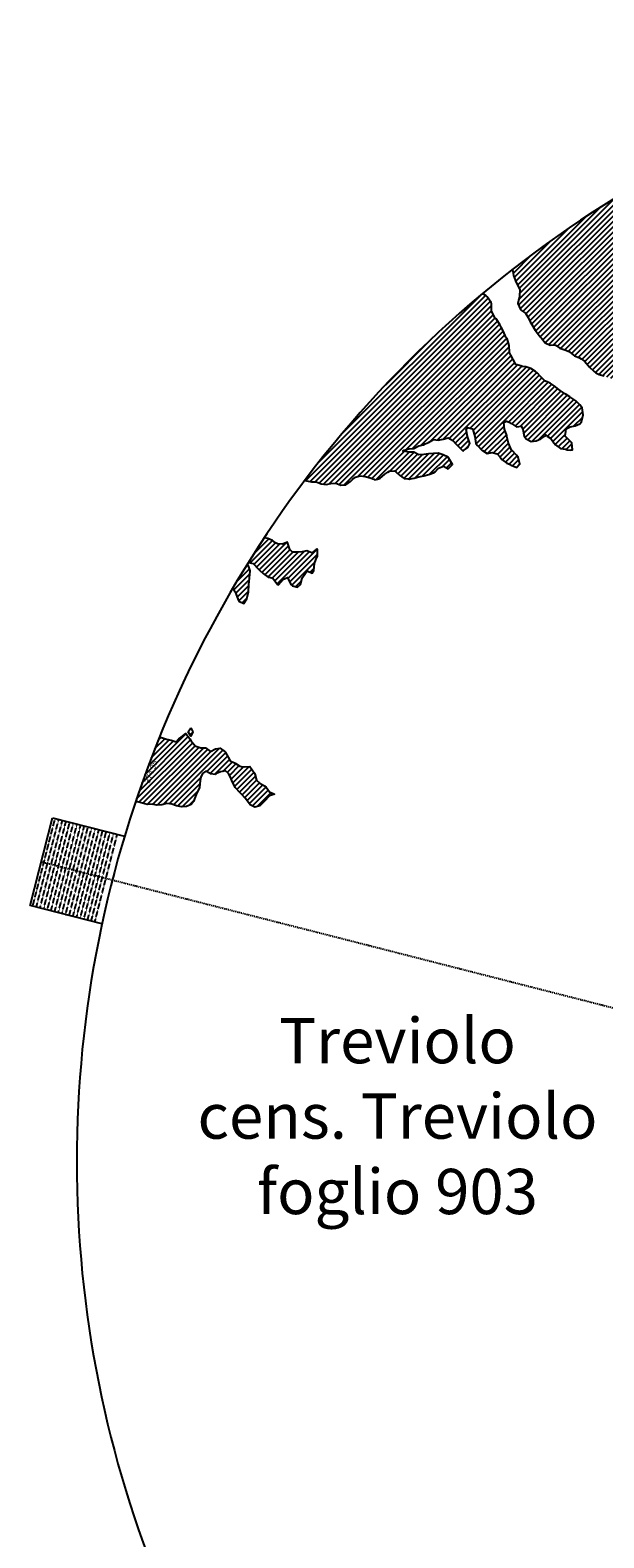
# Model space of a CAD drawing. Extents: x 1538956 to 1571595, y 5042519 to 5072519.
# Drawn here: x 1538956 to 1546560, y 5052528 to 5072519 of the extents above; entities that cross this region are included whole.
import ezdxf
from ezdxf.enums import TextEntityAlignment as Align

# ---------------------------------------------------------------- set-up
doc = ezdxf.new("R2010")
doc.units = 0
doc.header["$LTSCALE"] = 2
doc.header["$MEASUREMENT"] = 0
doc.linetypes.add('NASCOSTA2', pattern=[4.7625, 3.175, -1.5875])
doc.linetypes.add('TRATTOPUNTO2', pattern=[12.7, 6.35, -3.175, 0, -3.175])
for name, color, linetype in [('374', 1, 'Continuous'), ('base_cat_ret_foglio', 71, 'Continuous'), ('decollo', 8, 'Continuous'), ('esterna_e', 8, 'Continuous'), ('infrastrutture', 7, 'Continuous'), ('inviluppo', 255, 'Continuous')]:
    doc.layers.add(name, color=color, linetype=linetype)
doc.styles.add('PC01', font='ARIAL.TTF')

msp = doc.modelspace()

# ---------------------------------------------------------------- hatches: boundary and pattern name
at = {"layer": '374'}
h = msp.add_hatch(dxfattribs=at)
h.set_pattern_fill('ANSI31', color=256, scale=400, style=0)
h.paths.add_polyline_path([(1547200, 5069353), (1547210, 5069370), (1547260, 5069463), (1547253, 5069556), (1547263, 5069566), (1547327, 5069628), (1547347, 5069649), (1547392, 5069684), (1547444, 5069742), (1547456, 5069756), (1547501, 5069835), (1547520, 5069868), (1547562, 5069928), (1547584, 5069970), (1547628, 5070021), (1547648, 5070053), (1547690, 5070114), (1547712, 5070169), (1547777, 5070200), (1547799, 5070208), (1547841, 5070229), (1547906, 5070283), (1547970, 5070291), (1548035, 5070267), (1548100, 5070262), (1548165, 5070243), (1548186, 5070211), (1548230, 5070172), (1548295, 5070185), (1548348, 5070212), (1548360, 5070218), (1548424, 5070269), (1548469, 5070306), (1548488, 5070324), (1548553, 5070366), (1548604, 5070399), (1548617, 5070413), (1548680, 5070492), (1548674, 5070585), (1548615, 5070646), (1548577, 5070677), (1548550, 5070706), (1548485, 5070760), (1548469, 5070769), (1548484, 5070830), (1548490, 5070861), (1548523, 5070954), (1548514, 5071047), (1548506, 5071139), (1548496, 5071232, 0.061385), (1545349, 5069347), (1545361, 5069264), (1545387, 5069194), (1545396, 5069171), (1545445, 5069079), (1545440, 5068986), (1545418, 5068894), (1545454, 5068814), (1545468, 5068801), (1545520, 5068764), (1545556, 5068710), (1545585, 5068652), (1545604, 5068617), (1545651, 5068542), (1545661, 5068525), (1545716, 5068454), (1545734, 5068433), (1545782, 5068372), (1545847, 5068344), (1545912, 5068348), (1545918, 5068342), (1545977, 5068301), (1546042, 5068282), (1546107, 5068255), (1546111, 5068251), (1546172, 5068200), (1546237, 5068172), (1546258, 5068159), (1546302, 5068129), (1546357, 5068067), (1546367, 5068054), (1546433, 5067992), (1546455, 5067975), (1546498, 5067951), (1546563, 5067937), (1546628, 5067909), (1546693, 5067895), (1546757, 5067927), (1546788, 5067978), (1546817, 5068071), (1546821, 5068094), (1546838, 5068163), (1546863, 5068256), (1546884, 5068285), (1546933, 5068349), (1546948, 5068364), (1547013, 5068416), (1547044, 5068443), (1547077, 5068474), (1547142, 5068477), (1547207, 5068479), (1547271, 5068501), (1547301, 5068537), (1547316, 5068630), (1547323, 5068723), (1547332, 5068815), (1547268, 5068894), (1547251, 5068907), (1547240, 5069000), (1547202, 5069071), (1547190, 5069092), (1547192, 5069185), (1547171, 5069277)])
h.paths.add_polyline_path([(1549906, 5071306), (1549935, 5071336), (1549970, 5071373), (1550030, 5071429), (1550034, 5071446), (1550082, 5071522), (1550098, 5071527), (1550114, 5071522), (1550163, 5071506), (1550228, 5071495), (1550293, 5071482), (1550358, 5071486), (1550422, 5071500), (1550487, 5071457), (1550552, 5071439), (1550617, 5071449), (1550682, 5071482), (1550746, 5071499), (1550795, 5071528), (1550811, 5071539), (1550834, 5071528), (1550876, 5071511), (1550941, 5071477), (1551006, 5071462), (1551070, 5071473), (1551135, 5071502), (1551199, 5071525), (1551219, 5071531), (1551264, 5071553), (1551328, 5071592), (1551393, 5071609), (1551458, 5071617), (1551522, 5071619), (1551587, 5071619), (1551652, 5071610), (1551717, 5071620), (1551741, 5071628), (1551781, 5071638), (1551846, 5071678), (1551886, 5071722), (1551910, 5071741), (1551974, 5071815), (1551974, 5071816), (1552004, 5071908), (1551997, 5072001), (1552000, 5072094), (1552011, 5072186), (1552027, 5072279), (1552035, 5072302, 0.057375), (1548742, 5071339), (1548742, 5071326), (1548740, 5071308), (1548727, 5071234), (1548741, 5071190), (1548754, 5071141), (1548767, 5071049), (1548776, 5070956), (1548808, 5070885), (1548827, 5070864), (1548873, 5070828), (1548938, 5070774), (1548942, 5070772), (1549003, 5070747), (1549068, 5070758), (1549133, 5070753), (1549197, 5070760), (1549267, 5070778), (1549327, 5070794), (1549391, 5070817), (1549456, 5070866), (1549459, 5070869), (1549519, 5070965), (1549584, 5071032), (1549611, 5071055), (1549648, 5071089), (1549713, 5071138), (1549724, 5071149), (1549777, 5071183), (1549842, 5071225), (1549856, 5071243)])
h.paths.add_polyline_path([(1545850, 5067838), (1545785, 5067865), (1545769, 5067878), (1545720, 5067927), (1545681, 5067970), (1545655, 5067994), (1545590, 5068033), (1545525, 5068053), (1545482, 5068061), (1545460, 5068069), (1545395, 5068084), (1545357, 5068153), (1545329, 5068209), (1545309, 5068245), (1545307, 5068337), (1545278, 5068430), (1545263, 5068448), (1545231, 5068522), (1545197, 5068582), (1545181, 5068614), (1545131, 5068689), (1545117, 5068706), (1545072, 5068799), (1545073, 5068891), (1545065, 5068908), (1545012, 5068983), (1545000, 5068994), (1544953, 5069027, 0.022278), (1543967, 5068125, 0.034863), (1542596, 5066549), (1542619, 5066543), (1542684, 5066528), (1542749, 5066529), (1542814, 5066504), (1542879, 5066494), (1542943, 5066508), (1543008, 5066510), (1543073, 5066486), (1543138, 5066490), (1543202, 5066536), (1543232, 5066563), (1543267, 5066591), (1543331, 5066608), (1543396, 5066600), (1543461, 5066584), (1543510, 5066565), (1543526, 5066557), (1543559, 5066566), (1543591, 5066573), (1543655, 5066631), (1543697, 5066659), (1543720, 5066672), (1543785, 5066674), (1543806, 5066660), (1543850, 5066617), (1543915, 5066576), (1543963, 5066568), (1543980, 5066565), (1543994, 5066569), (1544045, 5066580), (1544109, 5066595), (1544174, 5066608), (1544239, 5066629), (1544304, 5066650), (1544324, 5066664), (1544368, 5066713), (1544433, 5066736), (1544498, 5066704), (1544555, 5066758), (1544503, 5066850), (1544497, 5066856), (1544431, 5066887), (1544366, 5066910), (1544302, 5066904), (1544237, 5066902), (1544172, 5066891), (1544107, 5066889), (1544042, 5066921), (1543977, 5066925), (1543913, 5066935), (1543897, 5066938), (1543912, 5066948), (1543977, 5066969), (1544042, 5066973), (1544107, 5067006), (1544171, 5067021), (1544193, 5067033), (1544236, 5067051), (1544300, 5067092), (1544365, 5067082), (1544430, 5067095), (1544495, 5067111), (1544560, 5067077), (1544594, 5067036), (1544625, 5067005), (1544686, 5066944), (1544690, 5066941), (1544700, 5066944), (1544755, 5066984), (1544785, 5067037), (1544754, 5067130), (1544737, 5067222), (1544753, 5067248), (1544818, 5067234), (1544822, 5067223), (1544851, 5067130), (1544864, 5067038), (1544884, 5067011), (1544949, 5066946), (1544950, 5066946), (1545015, 5066907), (1545079, 5066920), (1545144, 5066899), (1545185, 5066855), (1545210, 5066826), (1545275, 5066779), (1545311, 5066763), (1545340, 5066748), (1545405, 5066720), (1545447, 5066764), (1545426, 5066857), (1545404, 5066882), (1545339, 5066949), (1545297, 5067041), (1545276, 5067133), (1545272, 5067144), (1545243, 5067226), (1545233, 5067318), (1545271, 5067334), (1545303, 5067319), (1545336, 5067302), (1545401, 5067258), (1545466, 5067268), (1545486, 5067228), (1545504, 5067135), (1545532, 5067098), (1545597, 5067065), (1545662, 5067073), (1545726, 5067099), (1545777, 5067137), (1545791, 5067152), (1545810, 5067137), (1545856, 5067103), (1545899, 5067045), (1545921, 5067021), (1545987, 5066971), (1546051, 5066961), (1546072, 5066954), (1546116, 5066948), (1546143, 5066955), (1546134, 5067047), (1546115, 5067067), (1546045, 5067137), (1546050, 5067168), (1546061, 5067232), (1546114, 5067261), (1546179, 5067271), (1546243, 5067300), (1546265, 5067326), (1546287, 5067419), (1546273, 5067511), (1546241, 5067552), (1546187, 5067603), (1546176, 5067613), (1546111, 5067656), (1546046, 5067695), (1545981, 5067739), (1545924, 5067786), (1545916, 5067795)])
h.paths.add_polyline_path([(1542755, 5065533), (1542765, 5065542), (1542765, 5065634), (1542755, 5065639), (1542748, 5065634), (1542690, 5065590), (1542625, 5065613), (1542561, 5065602), (1542496, 5065596), (1542431, 5065598), (1542398, 5065632), (1542369, 5065724), (1542365, 5065731), (1542354, 5065724), (1542300, 5065702), (1542236, 5065707), (1542207, 5065723), (1542170, 5065752), (1542105, 5065778), (1542060, 5065789, 0.006519), (1541849, 5065460), (1541848, 5065460), (1541913, 5065447), (1541917, 5065443), (1541979, 5065375), (1542006, 5065351), (1542044, 5065314), (1542109, 5065264), (1542140, 5065260), (1542174, 5065253), (1542235, 5065168), (1542239, 5065162), (1542247, 5065168), (1542304, 5065235), (1542368, 5065261), (1542410, 5065169), (1542434, 5065149), (1542499, 5065131), (1542538, 5065170), (1542563, 5065252), (1542566, 5065262), (1542627, 5065351), (1542692, 5065319), (1542714, 5065356), (1542725, 5065449)])
h.paths.add_polyline_path([(1541855, 5065165), (1541865, 5065258), (1541870, 5065350), (1541849, 5065415), (1541838, 5065443, 0.00634), (1541641, 5065118), (1541656, 5065098), (1541675, 5065071), (1541708, 5064979), (1541722, 5064946), (1541787, 5064917), (1541827, 5064980), (1541851, 5065071), (1541851, 5065072)])
h.paths.add_polyline_path([(1541283, 5062695), (1541350, 5062656), (1541413, 5062651), (1541428, 5062662), (1541478, 5062683), (1541543, 5062698), (1541586, 5062663), (1541608, 5062624), (1541627, 5062571), (1541674, 5062479), (1541674, 5062478), (1541739, 5062406), (1541758, 5062387), (1541804, 5062334), (1541837, 5062295), (1541870, 5062248), (1541935, 5062216), (1542000, 5062234), (1542064, 5062296), (1542129, 5062365), (1542193, 5062389), (1542194, 5062390), (1542193, 5062390), (1542128, 5062420), (1542085, 5062481), (1542063, 5062498), (1541998, 5062535), (1541957, 5062573), (1541929, 5062667), (1541866, 5062754), (1541802, 5062751), (1541741, 5062759), (1541672, 5062800), (1541607, 5062829), (1541597, 5062848), (1541547, 5062941), (1541541, 5062948), (1541476, 5062998), (1541411, 5062988), (1541346, 5062955), (1541281, 5063002), (1541216, 5063005), (1541147, 5063029), (1541086, 5063100), (1541074, 5063123), (1541020, 5063194), (1540956, 5063143), (1540927, 5063122), (1540891, 5063084), (1540826, 5063106), (1540761, 5063117), (1540751, 5063121), (1540696, 5063139), (1540668, 5063144, 0.014995), (1540356, 5062300), (1540377, 5062285), (1540378, 5062285), (1540443, 5062269), (1540508, 5062253), (1540573, 5062254), (1540637, 5062244), (1540702, 5062246), (1540767, 5062266), (1540832, 5062257), (1540897, 5062236), (1540962, 5062220), (1541027, 5062226), (1541091, 5062251), (1541122, 5062290), (1541156, 5062383), (1541199, 5062475), (1541208, 5062568), (1541219, 5062614), (1541240, 5062661)])
h.paths.add_polyline_path([(1541110, 5063216), (1541085, 5063267), (1541049, 5063215), (1541085, 5063157)])
h.paths.add_polyline_path([(1547988, 5061506), (1547973, 5061512), (1547961, 5061505), (1547973, 5061491)])
h.paths.add_polyline_path([(1550510, 5062849), (1550492, 5062882), (1550471, 5062914), (1550427, 5062958), (1550362, 5062987), (1550297, 5062981), (1550232, 5062919), (1550221, 5062912), (1550168, 5062863), (1550103, 5062897), (1550039, 5062911), (1550040, 5063003), (1550052, 5063096), (1550036, 5063148), (1549984, 5063188), (1549971, 5063192), (1549962, 5063188), (1549906, 5063171), (1549841, 5063147), (1549777, 5063145), (1549709, 5063084), (1549648, 5063019), (1549583, 5063000), (1549518, 5063036), (1549494, 5063091), (1549475, 5063184), (1549452, 5063213), (1549422, 5063183), (1549387, 5063163), (1549323, 5063143), (1549279, 5063182), (1549257, 5063208), (1549189, 5063282), (1549127, 5063311), (1549062, 5063320), (1549036, 5063366), (1548996, 5063428), (1548932, 5063374), (1548867, 5063457), (1548866, 5063457), (1548801, 5063481), (1548786, 5063456), (1548778, 5063364), (1548802, 5063334), (1548867, 5063351), (1548932, 5063357), (1548977, 5063273), (1548998, 5063195), (1549002, 5063180), (1549060, 5063088), (1549064, 5063084), (1549110, 5062996), (1549129, 5062960), (1549157, 5062904), (1549195, 5062850), (1549220, 5062811), (1549255, 5062719), (1549261, 5062710), (1549326, 5062666), (1549391, 5062650), (1549422, 5062628), (1549457, 5062590), (1549522, 5062542), (1549541, 5062536), (1549587, 5062509), (1549617, 5062444), (1549641, 5062352), (1549589, 5062259), (1549525, 5062179), (1549514, 5062166), (1549525, 5062130), (1549546, 5062098, -0.051071)])
h.paths.add_polyline_path([(1540571, 5062491), (1540694, 5062827), (1540549, 5062881), (1540426, 5062545)], flags=24)

# ---------------------------------------------------------------- linework, layer by layer
for points in [[(1545349, 5069347), (1545361, 5069264), (1545387, 5069194), (1545396, 5069171), (1545445, 5069079), (1545440, 5068986), (1545418, 5068894), (1545454, 5068814), (1545468, 5068801), (1545520, 5068764), (1545556, 5068710), (1545585, 5068652), (1545604, 5068617), (1545651, 5068542), (1545661, 5068525), (1545716, 5068454), (1545734, 5068433), (1545782, 5068372), (1545847, 5068344), (1545912, 5068348), (1545918, 5068342), (1545977, 5068301), (1546042, 5068282), (1546107, 5068255), (1546111, 5068251), (1546172, 5068200), (1546237, 5068172), (1546258, 5068159), (1546302, 5068129), (1546357, 5068067), (1546367, 5068054), (1546433, 5067992), (1546455, 5067975), (1546498, 5067951), (1546563, 5067937)], [(1542596, 5066549), (1542619, 5066543), (1542684, 5066528), (1542749, 5066529), (1542814, 5066504), (1542879, 5066494), (1542943, 5066508), (1543008, 5066510), (1543073, 5066486), (1543138, 5066490), (1543202, 5066536), (1543232, 5066563), (1543267, 5066591), (1543331, 5066608), (1543396, 5066600), (1543461, 5066584), (1543510, 5066565), (1543526, 5066557), (1543559, 5066566), (1543591, 5066573), (1543655, 5066631), (1543697, 5066659), (1543720, 5066672), (1543785, 5066674), (1543806, 5066660), (1543850, 5066617), (1543915, 5066576), (1543963, 5066568), (1543980, 5066565), (1543994, 5066569), (1544045, 5066580), (1544109, 5066595), (1544174, 5066608), (1544239, 5066629), (1544304, 5066650), (1544324, 5066664), (1544368, 5066713), (1544433, 5066736), (1544498, 5066704), (1544555, 5066758), (1544503, 5066850), (1544497, 5066856), (1544431, 5066887), (1544366, 5066910), (1544302, 5066904), (1544237, 5066902), (1544172, 5066891), (1544107, 5066889), (1544042, 5066921), (1543977, 5066925), (1543913, 5066935), (1543897, 5066938), (1543912, 5066948), (1543977, 5066969), (1544042, 5066973), (1544107, 5067006), (1544171, 5067021), (1544193, 5067033), (1544236, 5067051), (1544300, 5067092), (1544365, 5067082), (1544430, 5067095), (1544495, 5067111), (1544560, 5067077), (1544594, 5067036), (1544625, 5067005), (1544686, 5066944), (1544690, 5066941), (1544700, 5066944), (1544755, 5066984), (1544785, 5067037), (1544754, 5067130), (1544754, 5067132), (1544737, 5067222), (1544753, 5067248), (1544818, 5067234), (1544822, 5067223), (1544851, 5067130), (1544864, 5067038), (1544884, 5067011), (1544949, 5066946), (1544950, 5066946), (1545015, 5066907), (1545079, 5066920), (1545144, 5066899), (1545185, 5066855), (1545210, 5066826), (1545275, 5066779), (1545311, 5066763), (1545340, 5066748), (1545405, 5066720), (1545447, 5066764), (1545426, 5066857), (1545404, 5066882), (1545339, 5066949), (1545338, 5066949), (1545297, 5067041), (1545276, 5067133), (1545272, 5067144), (1545243, 5067226), (1545233, 5067318), (1545271, 5067334), (1545303, 5067319), (1545336, 5067302), (1545401, 5067258), (1545466, 5067268), (1545486, 5067228), (1545504, 5067135), (1545532, 5067098), (1545597, 5067065), (1545662, 5067073), (1545726, 5067099), (1545777, 5067137), (1545791, 5067152), (1545810, 5067137), (1545856, 5067103), (1545899, 5067045), (1545921, 5067021), (1545987, 5066971), (1546051, 5066961), (1546072, 5066954), (1546116, 5066948), (1546143, 5066955), (1546134, 5067047), (1546115, 5067067), (1546050, 5067132), (1546046, 5067139), (1546050, 5067168), (1546061, 5067232), (1546114, 5067261), (1546179, 5067271), (1546243, 5067300), (1546265, 5067326), (1546287, 5067419), (1546273, 5067511), (1546241, 5067552), (1546187, 5067603), (1546176, 5067613), (1546111, 5067656), (1546046, 5067695), (1546046, 5067695), (1545981, 5067739), (1545924, 5067786), (1545916, 5067795), (1545850, 5067838), (1545785, 5067865), (1545769, 5067878), (1545720, 5067927), (1545681, 5067970), (1545655, 5067994), (1545590, 5068033), (1545525, 5068053), (1545482, 5068061), (1545460, 5068069), (1545395, 5068084), (1545357, 5068153), (1545329, 5068209), (1545309, 5068245), (1545307, 5068337), (1545278, 5068430), (1545263, 5068448), (1545231, 5068522), (1545197, 5068582), (1545181, 5068614), (1545131, 5068689), (1545117, 5068706), (1545072, 5068799), (1545073, 5068891), (1545065, 5068908), (1545012, 5068983), (1545000, 5068994), (1544953, 5069027)], [(1541641, 5065118), (1541656, 5065098), (1541675, 5065071), (1541708, 5064979), (1541722, 5064946), (1541787, 5064917), (1541827, 5064980), (1541851, 5065071), (1541851, 5065072), (1541855, 5065165), (1541865, 5065258), (1541870, 5065350), (1541849, 5065415), (1541838, 5065443), (1541848, 5065460), (1541913, 5065447), (1541917, 5065443), (1541979, 5065375), (1542006, 5065351), (1542044, 5065314), (1542109, 5065264), (1542140, 5065260), (1542174, 5065253), (1542235, 5065168), (1542239, 5065162), (1542247, 5065168), (1542304, 5065235), (1542368, 5065261), (1542410, 5065169), (1542434, 5065149), (1542499, 5065131), (1542538, 5065170), (1542563, 5065252), (1542566, 5065262), (1542627, 5065351), (1542692, 5065319), (1542714, 5065356), (1542725, 5065449), (1542755, 5065533), (1542765, 5065542), (1542765, 5065634), (1542755, 5065639), (1542748, 5065634), (1542690, 5065590), (1542625, 5065613), (1542561, 5065602), (1542496, 5065596), (1542431, 5065598), (1542398, 5065632), (1542369, 5065724), (1542365, 5065731), (1542354, 5065724), (1542300, 5065702), (1542236, 5065707), (1542207, 5065723), (1542170, 5065752), (1542105, 5065778), (1542060, 5065789)], [(1541085, 5063267), (1541110, 5063216), (1541085, 5063157), (1541049, 5063215), (1541085, 5063267)], [(1540668, 5063144), (1540696, 5063139), (1540751, 5063121), (1540761, 5063117), (1540826, 5063106), (1540891, 5063084), (1540927, 5063122), (1540956, 5063143), (1541020, 5063194), (1541074, 5063123), (1541086, 5063100), (1541145, 5063031), (1541151, 5063027), (1541216, 5063005), (1541281, 5063002), (1541346, 5062955), (1541411, 5062988), (1541476, 5062998), (1541541, 5062948), (1541547, 5062941), (1541597, 5062848), (1541607, 5062829), (1541672, 5062800), (1541737, 5062761), (1541754, 5062757), (1541802, 5062751), (1541866, 5062754), (1541930, 5062666), (1541932, 5062656), (1541957, 5062573), (1541998, 5062535), (1542063, 5062498), (1542085, 5062481), (1542128, 5062420), (1542193, 5062390), (1542194, 5062390), (1542193, 5062389), (1542129, 5062365), (1542064, 5062296), (1542064, 5062296), (1542000, 5062234), (1541935, 5062216), (1541870, 5062248), (1541837, 5062295), (1541804, 5062334), (1541758, 5062387), (1541739, 5062406), (1541674, 5062478), (1541674, 5062479), (1541627, 5062571), (1541608, 5062624), (1541586, 5062663), (1541543, 5062698), (1541478, 5062683), (1541428, 5062662), (1541413, 5062651), (1541348, 5062656), (1541341, 5062662), (1541283, 5062695), (1541240, 5062661), (1541219, 5062614), (1541208, 5062568), (1541199, 5062475), (1541156, 5062383), (1541155, 5062382), (1541122, 5062290), (1541091, 5062251), (1541027, 5062226), (1540962, 5062220), (1540897, 5062236), (1540832, 5062257), (1540767, 5062266), (1540702, 5062246), (1540637, 5062244), (1540573, 5062254), (1540508, 5062253), (1540443, 5062269), (1540378, 5062285), (1540377, 5062285), (1540356, 5062300)]]:
    msp.add_lwpolyline(points, dxfattribs=at)
at = {"layer": 'decollo', "linetype": 'NASCOSTA2', "ltscale": 0.5}
for p, q in [((1538990, 5060902), (1539287, 5062065)), ((1539038, 5060890), (1539335, 5062053)), ((1539087, 5060878), (1539384, 5062040)), ((1539135, 5060865), (1539432, 5062028)), ((1539184, 5060853), (1539481, 5062016)), ((1539232, 5060841), (1539529, 5062003)), ((1539281, 5060828), (1539578, 5061991)), ((1539329, 5060816), (1539626, 5061978)), ((1539377, 5060803), (1539674, 5061966)), ((1539426, 5060791), (1539723, 5061954)), ((1539474, 5060779), (1539771, 5061941)), ((1539523, 5060766), (1539820, 5061929)), ((1539571, 5060754), (1539868, 5061917)), ((1539620, 5060742), (1539917, 5061904)), ((1539668, 5060729), (1539965, 5061892)), ((1539717, 5060717), (1540014, 5061879)), ((1539765, 5060704), (1540062, 5061867)), ((1539813, 5060692), (1540110, 5061855))]:
    msp.add_line(p, q, dxfattribs=at)
at = {"layer": 'infrastrutture', "color": 8, "linetype": 'TRATTOPUNTO2'}
msp.add_line((1539105, 5061492), (1571136, 5053309), dxfattribs=at)
at = {"layer": 'inviluppo'}
for p, q in [((1538956, 5060911), (1539253, 5062074)), ((1539253, 5062074), (1540207, 5061830)), ((1539908, 5060668), (1538956, 5060911))]:
    msp.add_line(p, q, dxfattribs=at)
msp.add_lwpolyline([(1554574, 5042519, 0.198912), (1565180, 5046912, 0.198912), (1569574, 5057519, 0.198912), (1565180, 5068125, 0.198912), (1554574, 5072519, 0.198912), (1543967, 5068125, 0.198912), (1539574, 5057519, 0.198912), (1543967, 5046912, 0.198912)], format="xyb", close=True, dxfattribs=at).dxf.unprotected_set("ltscale", 0)

# ---------------------------------------------------------------- texts
at = {"layer": 'base_cat_ret_foglio', "color": 92, "insert": (1543825, 5056633), "char_height": 600, "width": 5790.44, "attachment_point": 8, "style": 'PC01'}
msp.add_mtext('Treviolo\\Pcens. Treviolo\\Pfoglio 903', dxfattribs=at)
at = {"layer": 'decollo', "linetype": 'NASCOSTA2', "ltscale": 0.5, "style": 'PC01'}
msp.add_text('518.05', height=6, rotation=75.6684, dxfattribs=at).set_placement((1540207, 5061830), align=Align.BOTTOM_RIGHT)
for s, p in [('537.70', (1539102, 5061493)), ('537.00', (1539138, 5061484)), ('536.00', (1539187, 5061471)), ('535.00', (1539235, 5061459)), ('534.00', (1539284, 5061447)), ('533.00', (1539332, 5061434)), ('532.00', (1539381, 5061422)), ('531.00', (1539429, 5061410)), ('530.00', (1539478, 5061397)), ('529.00', (1539526, 5061385)), ('528.00', (1539574, 5061372)), ('527.00', (1539623, 5061360)), ('526.00', (1539671, 5061348)), ('525.00', (1539720, 5061335)), ('524.00', (1539768, 5061323)), ('523.00', (1539817, 5061311)), ('522.00', (1539865, 5061298)), ('521.00', (1539914, 5061286)), ('520.00', (1539962, 5061273)), ('518.27', (1540046, 5061252))]:
    msp.add_text(s, height=6, rotation=75.6684, dxfattribs=at).set_placement(p, align=Align.BOTTOM_CENTER)
msp.add_text('518.05', height=6, rotation=75.6684, dxfattribs=at).set_placement((1539908, 5060668), align=Align.BOTTOM_LEFT)
at = {"layer": 'esterna_e', "insert": (1540523, 5062699), "char_height": 75, "width": 250, "attachment_point": 2, "rotation": 69.7595, "style": 'PC01'}
msp.add_mtext('37{\\fArial|b0|i0|c238|p34;4.}95', dxfattribs=at)

doc.saveas('drawing.dxf')
